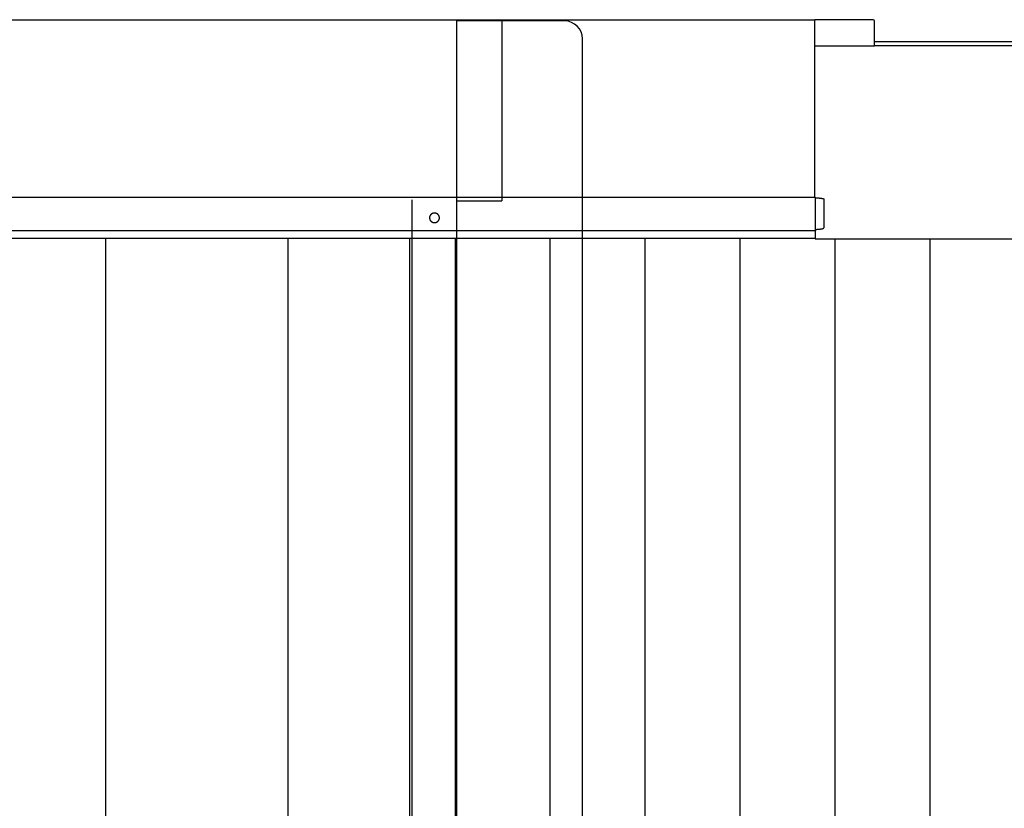
# Model space of a CAD drawing. Extents: x -2150 to 2350, y -3214 to 3475.
# Drawn here: x -542 to -213, y 750 to 1013 of the extents above; entities that cross this region are included whole.
import ezdxf

# ---------------------------------------------------------------- set-up
doc = ezdxf.new("R2010")
doc.units = 0
doc.header["$LTSCALE"] = 127
doc.layers.add('DATA', color=7, linetype='CONTINUOUS')

msp = doc.modelspace()

# ---------------------------------------------------------------- linework, layer by layer
at = {"layer": 'DATA'}
for p, q in [((-276.39, 1012.97), (-1101.19, 1012.97)), ((-396, 202), (-396, 1012.75)), ((-360, 1012.75), (-396, 1012.75)), ((-381, 1012.75), (-381, 952.67)), ((-256.89, 1013.17), (-276.39, 1013.17)), ((-276.39, 953.89), (-276.39, 1013.17)), ((-256.39, 1004.3), (-256.39, 1012.67)), ((-354, 1005.75), (-354, 1006.75)), ((-354, 208), (-354, 1005.75)), ((-256.39, 1004.3), (-276.39, 1004.3)), ((-256.39, 1005.89), (380.5, 1005.89)), ((-135.15, 1004.42), (-256.39, 1004.42)), ((-1101.29, 953.89), (-276.29, 953.89)), ((-411.11, 952.98), (-411.11, 486.82)), ((-396, 952.67), (-381, 952.67)), ((-276.29, 953.89), (-276.29, 939.98)), ((-273.39, 953.34), (-273.39, 943.62)), ((-1101.29, 942.75), (-276.29, 942.75)), ((-1101.29, 940.18), (-276.29, 940.18)), ((-513.45, 940.18), (-513.45, 486.82)), ((-452.49, 940.18), (-452.49, 486.82)), ((-411.85, 940.18), (-411.85, 486.82)), ((-396.53, 940.18), (-396.53, 486.82)), ((-364.83, 486.82), (-364.83, 940.18)), ((-333.08, 486.82), (-333.08, 940.18)), ((-301.33, 486.82), (-301.33, 940.18)), ((-276.29, 939.98), (-131.8, 939.98)), ((-269.58, 486.82), (-269.58, 939.98)), ((-237.83, 486.82), (-237.83, 939.98))]:
    msp.add_line(p, q, dxfattribs=at)
msp.add_lwpolyline([(-276.29, 953.66), (-276.28, 953.66), (-276.16, 953.66), (-276.04, 953.65), (-275.92, 953.65), (-275.81, 953.65), (-275.69, 953.64), (-275.57, 953.64), (-275.46, 953.63), (-275.35, 953.63), (-275.24, 953.62), (-275.13, 953.61), (-275.02, 953.61), (-274.91, 953.6), (-274.81, 953.59), (-274.71, 953.58), (-274.61, 953.57), (-274.51, 953.56), (-274.42, 953.55), (-274.33, 953.53), (-274.24, 953.52), (-274.15, 953.51), (-274.07, 953.5), (-273.99, 953.48), (-273.92, 953.47), (-273.85, 953.46), (-273.78, 953.44), (-273.71, 953.43), (-273.65, 953.41), (-273.59, 953.4), (-273.54, 953.38), (-273.49, 953.37), (-273.44, 953.35), (-273.4, 953.34), (-273.39, 953.34)], dxfattribs=at)
at = {"layer": 'DATA', "flags": 128}
for points in [[(-405.15, 946.97), (-405.15, 946.93), (-405.15, 946.87), (-405.14, 946.82), (-405.13, 946.76), (-405.12, 946.7), (-405.11, 946.65), (-405.1, 946.59), (-405.09, 946.53), (-405.07, 946.47), (-405.05, 946.41), (-405.03, 946.36), (-405, 946.3), (-404.98, 946.25), (-404.95, 946.19), (-404.91, 946.14), (-404.88, 946.09), (-404.84, 946.04), (-404.8, 945.99), (-404.76, 945.94), (-404.72, 945.9), (-404.67, 945.85), (-404.63, 945.81), (-404.59, 945.78), (-404.55, 945.74), (-404.51, 945.71), (-404.47, 945.68), (-404.42, 945.65), (-404.38, 945.62), (-404.34, 945.6), (-404.29, 945.57), (-404.25, 945.55), (-404.2, 945.53), (-404.15, 945.51), (-404.11, 945.49), (-404.06, 945.47), (-404.01, 945.46), (-403.97, 945.44), (-403.92, 945.43), (-403.87, 945.42), (-403.83, 945.41), (-403.78, 945.4), (-403.73, 945.39), (-403.68, 945.39), (-403.63, 945.38), (-403.58, 945.38), (-403.53, 945.38), (-403.47, 945.38), (-403.42, 945.38), (-403.36, 945.38), (-403.3, 945.38), (-403.24, 945.39), (-403.19, 945.4), (-403.13, 945.41), (-403.07, 945.43), (-403.01, 945.45), (-402.95, 945.47), (-402.89, 945.49), (-402.84, 945.51), (-402.78, 945.54), (-402.73, 945.57), (-402.68, 945.59), (-402.63, 945.62), (-402.58, 945.65), (-402.53, 945.68), (-402.49, 945.71), (-402.45, 945.74), (-402.41, 945.77), (-402.37, 945.81), (-402.33, 945.84), (-402.3, 945.88), (-402.26, 945.92), (-402.23, 945.96), (-402.19, 946), (-402.16, 946.04), (-402.13, 946.08), (-402.1, 946.12), (-402.08, 946.16), (-402.05, 946.21), (-402.03, 946.25), (-402.01, 946.29), (-401.99, 946.34), (-401.97, 946.38), (-401.95, 946.43), (-401.93, 946.48), (-401.92, 946.52), (-401.9, 946.57), (-401.89, 946.61), (-401.88, 946.66), (-401.87, 946.7), (-401.87, 946.75), (-401.86, 946.8), (-401.86, 946.84), (-401.85, 946.89), (-401.85, 946.95), (-401.85, 947), (-401.85, 947.05), (-401.85, 947.11), (-401.86, 947.16), (-401.87, 947.22), (-401.87, 947.27), (-401.89, 947.33), (-401.9, 947.39), (-401.92, 947.44), (-401.94, 947.5), (-401.97, 947.56), (-401.99, 947.61), (-402.02, 947.67), (-402.04, 947.72), (-402.07, 947.77), (-402.1, 947.82), (-402.13, 947.86), (-402.16, 947.9), (-402.19, 947.95), (-402.23, 947.99), (-402.26, 948.02), (-402.3, 948.06), (-402.33, 948.1), (-402.37, 948.13), (-402.41, 948.17), (-402.45, 948.2), (-402.49, 948.23), (-402.53, 948.26), (-402.58, 948.29), (-402.62, 948.32), (-402.66, 948.34), (-402.71, 948.37), (-402.75, 948.39), (-402.8, 948.41), (-402.85, 948.43), (-402.89, 948.45), (-402.94, 948.47), (-402.99, 948.49), (-403.03, 948.5), (-403.08, 948.51), (-403.13, 948.52), (-403.17, 948.53), (-403.22, 948.54), (-403.27, 948.55), (-403.32, 948.55), (-403.36, 948.56), (-403.41, 948.56), (-403.45, 948.56), (-403.5, 948.56), (-403.55, 948.56), (-403.59, 948.56), (-403.64, 948.56), (-403.68, 948.56), (-403.73, 948.55), (-403.78, 948.54), (-403.82, 948.53), (-403.87, 948.52), (-403.92, 948.51), (-403.97, 948.5), (-404.01, 948.49), (-404.06, 948.47), (-404.11, 948.45), (-404.15, 948.43), (-404.2, 948.41), (-404.25, 948.39), (-404.29, 948.37), (-404.34, 948.34), (-404.38, 948.32), (-404.43, 948.29), (-404.47, 948.26), (-404.51, 948.23), (-404.55, 948.2), (-404.59, 948.17), (-404.63, 948.13), (-404.67, 948.1), (-404.7, 948.06), (-404.74, 948.02), (-404.77, 947.98), (-404.81, 947.95), (-404.84, 947.91), (-404.87, 947.86), (-404.89, 947.82), (-404.92, 947.78), (-404.95, 947.74), (-404.97, 947.69), (-404.99, 947.65), (-405.01, 947.6), (-405.03, 947.56), (-405.05, 947.51), (-405.07, 947.47), (-405.08, 947.42), (-405.1, 947.37), (-405.11, 947.33), (-405.12, 947.28), (-405.13, 947.23), (-405.13, 947.18), (-405.14, 947.12), (-405.15, 947.07), (-405.15, 947.01), (-405.15, 947.01), (-405.15, 946.97)], [(-276.29, 943.12), (-276.21, 943.12), (-276.13, 943.12), (-276.04, 943.12), (-275.96, 943.12), (-275.89, 943.12), (-275.81, 943.13), (-275.74, 943.13), (-275.66, 943.13), (-275.66, 943.13), (-275.59, 943.14), (-275.51, 943.14), (-275.44, 943.14), (-275.36, 943.15), (-275.29, 943.15), (-275.22, 943.16), (-275.14, 943.16), (-275.07, 943.17), (-275.07, 943.17), (-275, 943.18), (-274.93, 943.18), (-274.86, 943.19), (-274.79, 943.2), (-274.72, 943.2), (-274.65, 943.21), (-274.59, 943.22), (-274.52, 943.23), (-274.52, 943.23), (-274.45, 943.24), (-274.39, 943.25), (-274.32, 943.26), (-274.25, 943.27), (-274.18, 943.29), (-274.1, 943.3), (-274.03, 943.32), (-273.95, 943.33), (-273.95, 943.33), (-273.87, 943.35), (-273.81, 943.37), (-273.74, 943.39), (-273.69, 943.41), (-273.64, 943.42), (-273.59, 943.44), (-273.56, 943.46), (-273.52, 943.48), (-273.52, 943.48), (-273.5, 943.5), (-273.47, 943.52), (-273.45, 943.54), (-273.43, 943.56), (-273.42, 943.58), (-273.41, 943.59), (-273.4, 943.61), (-273.39, 943.62), (-273.39, 943.62), (-273.39, 943.64)]]:
    msp.add_lwpolyline(points, dxfattribs=at)
at = {"layer": 'DATA'}
for centre, radius in [((-360, 1006.75), 6), ((-256.89, 1012.67), 0.5)]:
    msp.add_arc(centre, radius, 0, 90, dxfattribs=at)

doc.saveas('drawing.dxf')
